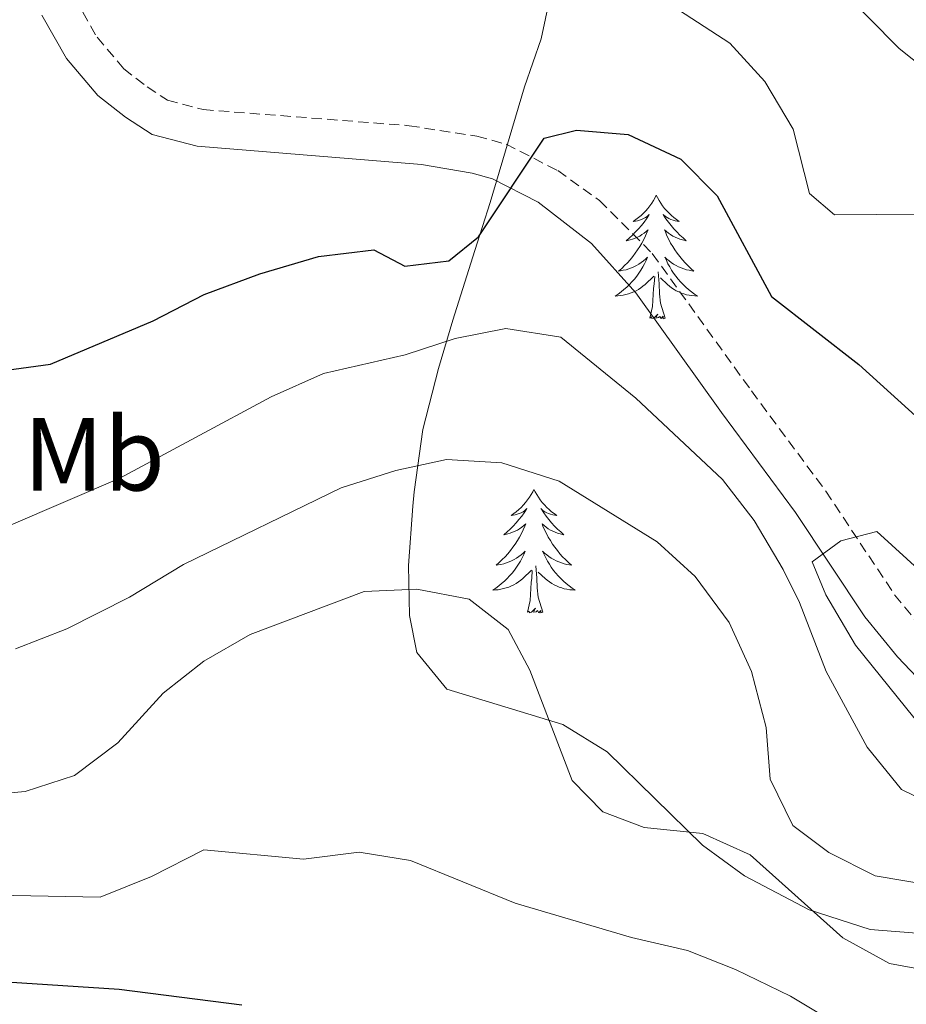
# Model space of a CAD drawing. Units: metres. Extents: x 575945 to 580433, y 4721514 to 4724534.
# Drawn here: x 578262 to 578347, y 4723037 to 4723132 of the extents above; entities that cross this region are included whole.
import ezdxf
from ezdxf.enums import TextEntityAlignment as Align

# ---------------------------------------------------------------- set-up
doc = ezdxf.new("R2010")
doc.units = ezdxf.units.M
doc.header["$MEASUREMENT"] = 0
doc.linetypes.add('TRAZOSX2', pattern=[1.5, 1, -0.5])
for name, color, linetype, lineweight in [('Level 21', 19, 'Continuous', 0), ('Level 35', 92, 'Continuous', 0), ('Level 36', 19, 'Continuous', 40), ('Level 37', 92, 'Continuous', 0), ('Level 4', 36, 'Continuous', 30), ('Level 5', 36, 'Continuous', 0)]:
    doc.layers.add(name, color=color, linetype=linetype, lineweight=lineweight)
doc.styles.add('Arial', font='ARIAL.TTF', dxfattribs={"height": 0.2})

msp = doc.modelspace()

# ---------------------------------------------------------------- linework, layer by layer
at = {"layer": 'Level 21', "color": 19, "linetype": 'TRAZOSX2', "lineweight": 0}
msp.add_polyline3d([(578267.07, 4723134.06, 528.09), (578269.18, 4723130.34, 528.09), (578271.76, 4723127.3, 528.09), (578274.02, 4723125.54, 528.09), (578275.99, 4723124.25, 528.09), (578279.44, 4723123.35, 527.79), (578299.33, 4723121.8, 526.28), (578305.86, 4723120.78, 525.43), (578308.69, 4723120.01, 525.07), (578313.7, 4723117.46, 524.38), (578317.73, 4723114.58, 523.75), (578322.82, 4723109.45, 522.88), (578332.4, 4723096.2, 521.15), (578339.58, 4723086.51, 520.4), (578346.23, 4723076.51, 519.34), (578349.19, 4723072.89, 518.95)], dxfattribs=at)
at = {"layer": 'Level 21', "color": 19, "linetype": 'Continuous', "lineweight": 0}
msp.add_polyline3d([(578263.85, 4723132.48, 528.09), (578266.23, 4723128.28, 528.09), (578269.27, 4723124.71, 528.09), (578271.94, 4723122.62, 528.09), (578274.52, 4723120.94, 528.09), (578278.84, 4723119.81, 527.79), (578300.54, 4723118.05, 526.13), (578305.41, 4723117.22, 525.39), (578307.37, 4723116.66, 525.07), (578311.78, 4723114.42, 524.38), (578316.96, 4723110.44, 523.46), (578321.24, 4723105.66, 522.66), (578329.51, 4723094.1, 521.15), (578336.65, 4723084.46, 520.4), (578343.35, 4723074.38, 519.34), (578346.51, 4723070.52, 518.95), (578352.74, 4723063.98, 518.6)], dxfattribs=at)
at = {"layer": 'Level 35', "color": 92, "linetype": 'Continuous', "lineweight": 0, "ltscale": 0.5}
msp.add_polyline3d([(578349.19, 4723043.78, 521.93), (578343.86, 4723044.2, 521.63), (578337.97, 4723046.1, 521.63), (578331.72, 4723049.4, 521.63), (578327.68, 4723052.34, 521.63), (578318.45, 4723061.35, 521.63), (578314.19, 4723064, 521.63), (578302.97, 4723067.42, 521.63), (578300.08, 4723070.94, 521.93), (578299.37, 4723074.51, 522.23), (578299.26, 4723079.35, 523.5), (578299.69, 4723085.08, 524.97), (578299.83, 4723086.46, 525.25), (578300.65, 4723092.47, 525.25), (578302.17, 4723098.36, 525.55), (578303.56, 4723103.02, 526.7), (578305.68, 4723109.75, 529.47), (578307.17, 4723114.38, 530.65), (578310.47, 4723125.55, 530.67), (578312.07, 4723130.18, 531.62), (578313.23, 4723135.65, 533.92)], dxfattribs=at)
at = {"layer": 'Level 36', "color": 92, "linetype": 'Continuous', "lineweight": 0}
for points in [[(578323.2, 4723115.08, 0.01), (578323.09, 4723114.86, 0.01), (578322.94, 4723114.58, 0.01), (578322.77, 4723114.32, 0.01), (578322.58, 4723114.06, 0.01), (578322.39, 4723113.81, 0.01), (578322.18, 4723113.57, 0.01), (578321.96, 4723113.35, 0.01), (578321.74, 4723113.13, 0.01), (578321.5, 4723112.93, 0.01), (578321.24, 4723112.74, 0.01), (578320.98, 4723112.56, 0.01), (578321.18, 4723112.58, 0.01), (578321.39, 4723112.62, 0.01), (578321.58, 4723112.68, 0.01), (578321.78, 4723112.74, 0.01), (578321.97, 4723112.83, 0.01), (578322.15, 4723112.93, 0.01), (578322.32, 4723113.04, 0.01), (578322.53, 4723113.23, 0.01), (578322.49, 4723113.17, 0.01), (578322.26, 4723112.82, 0.01), (578322.02, 4723112.49, 0.01), (578321.76, 4723112.16, 0.01), (578321.49, 4723111.84, 0.01), (578321.21, 4723111.54, 0.01), (578320.92, 4723111.24, 0.01), (578320.62, 4723110.96, 0.01), (578320.3, 4723110.69, 0.01), (578320.43, 4723110.71, 0.01), (578320.67, 4723110.77, 0.01), (578320.92, 4723110.84, 0.01), (578321.15, 4723110.93, 0.01), (578321.38, 4723111.04, 0.01), (578321.6, 4723111.15, 0.01), (578321.82, 4723111.28, 0.01), (578322.03, 4723111.43, 0.01), (578322.22, 4723111.59, 0.01), (578322.41, 4723111.76, 0.01), (578322.32, 4723111.54, 0.01), (578322.17, 4723111.17, 0.01), (578322, 4723110.82, 0.01), (578321.81, 4723110.47, 0.01), (578321.61, 4723110.13, 0.01), (578321.4, 4723109.8, 0.01), (578321.17, 4723109.48, 0.01), (578320.93, 4723109.17, 0.01), (578320.68, 4723108.86, 0.01), (578320.42, 4723108.57, 0.01), (578320.14, 4723108.29, 0.01), (578319.86, 4723108.02, 0.01), (578319.56, 4723107.76, 0.01), (578319.76, 4723107.79, 0.01), (578320.02, 4723107.84, 0.01), (578320.29, 4723107.9, 0.01), (578320.54, 4723107.98, 0.01), (578320.8, 4723108.07, 0.01), (578321.05, 4723108.18, 0.01), (578321.29, 4723108.3, 0.01), (578321.52, 4723108.44, 0.01), (578321.75, 4723108.59, 0.01), (578321.96, 4723108.76, 0.01), (578322.17, 4723108.93, 0.01), (578322.36, 4723109.12, 0.01), (578322.22, 4723108.79, 0.01)], [(578323.2, 4723115.08, 0.01), (578323.31, 4723114.86, 0.01), (578323.47, 4723114.58, 0.01), (578323.64, 4723114.32, 0.01), (578323.82, 4723114.06, 0.01), (578324.01, 4723113.81, 0.01), (578324.22, 4723113.57, 0.01), (578324.44, 4723113.35, 0.01), (578324.67, 4723113.13, 0.01), (578324.91, 4723112.93, 0.01), (578325.16, 4723112.74, 0.01), (578325.42, 4723112.56, 0.01), (578325.22, 4723112.58, 0.01), (578325.02, 4723112.62, 0.01), (578324.82, 4723112.68, 0.01), (578324.62, 4723112.74, 0.01), (578324.43, 4723112.83, 0.01), (578324.25, 4723112.93, 0.01), (578324.08, 4723113.04, 0.01), (578323.87, 4723113.23, 0.01), (578323.91, 4723113.17, 0.01), (578324.14, 4723112.82, 0.01), (578324.39, 4723112.49, 0.01), (578324.64, 4723112.16, 0.01), (578324.91, 4723111.84, 0.01), (578325.19, 4723111.54, 0.01), (578325.48, 4723111.24, 0.01), (578325.79, 4723110.96, 0.01), (578326.1, 4723110.69, 0.01), (578325.98, 4723110.71, 0.01), (578325.73, 4723110.77, 0.01), (578325.49, 4723110.84, 0.01), (578325.25, 4723110.93, 0.01), (578325.02, 4723111.04, 0.01), (578324.8, 4723111.15, 0.01), (578324.58, 4723111.28, 0.01), (578324.37, 4723111.43, 0.01), (578324.18, 4723111.59, 0.01), (578323.99, 4723111.76, 0.01), (578324.08, 4723111.54, 0.01), (578324.23, 4723111.17, 0.01), (578324.4, 4723110.82, 0.01), (578324.59, 4723110.47, 0.01), (578324.79, 4723110.13, 0.01), (578325, 4723109.8, 0.01), (578325.23, 4723109.48, 0.01), (578325.47, 4723109.17, 0.01), (578325.72, 4723108.86, 0.01), (578325.98, 4723108.57, 0.01), (578326.26, 4723108.29, 0.01), (578326.54, 4723108.02, 0.01), (578326.84, 4723107.76, 0.01), (578326.65, 4723107.79, 0.01), (578326.38, 4723107.84, 0.01), (578326.12, 4723107.9, 0.01), (578325.86, 4723107.98, 0.01), (578325.6, 4723108.07, 0.01), (578325.35, 4723108.18, 0.01), (578325.11, 4723108.3, 0.01), (578324.88, 4723108.44, 0.01), (578324.65, 4723108.59, 0.01), (578324.44, 4723108.76, 0.01), (578324.23, 4723108.93, 0.01), (578324.04, 4723109.12, 0.01), (578324.18, 4723108.79, 0.01)], [(578322.219, 4723108.789, 0.01), (578322.069, 4723108.469, 0.01), (578321.899, 4723108.159, 0.01), (578321.719, 4723107.849, 0.01), (578321.519, 4723107.559, 0.01), (578321.309, 4723107.269, 0.01), (578321.089, 4723106.989, 0.01), (578320.849, 4723106.719, 0.01), (578320.609, 4723106.459, 0.01), (578320.349, 4723106.219, 0.01), (578320.079, 4723105.979, 0.01), (578319.799, 4723105.759, 0.01), (578319.509, 4723105.549, 0.01), (578319.219, 4723105.359, 0.01), (578319.489, 4723105.369, 0.01), (578319.749, 4723105.399, 0.01), (578320.009, 4723105.439, 0.01), (578320.269, 4723105.489, 0.01), (578320.519, 4723105.569, 0.01), (578320.779, 4723105.649, 0.01), (578321.019, 4723105.759, 0.01), (578321.259, 4723105.869, 0.01), (578321.489, 4723105.999, 0.01), (578321.709, 4723106.149, 0.01), (578321.919, 4723106.309, 0.01), (578322.119, 4723106.479, 0.01), (578322.969, 4723107.279, 0.01)], [(578324.179, 4723108.789, 0.01), (578324.329, 4723108.469, 0.01), (578324.499, 4723108.159, 0.01), (578324.679, 4723107.849, 0.01), (578324.879, 4723107.559, 0.01), (578325.089, 4723107.268, 0.01), (578325.319, 4723106.988, 0.01), (578325.549, 4723106.718, 0.01), (578325.799, 4723106.458, 0.01), (578326.049, 4723106.218, 0.01), (578326.319, 4723105.978, 0.01), (578326.598, 4723105.758, 0.01), (578326.888, 4723105.548, 0.01), (578327.178, 4723105.358, 0.01), (578326.918, 4723105.368, 0.01), (578326.648, 4723105.398, 0.01), (578326.388, 4723105.438, 0.01), (578326.128, 4723105.488, 0.01), (578325.878, 4723105.568, 0.01), (578325.629, 4723105.648, 0.01), (578325.379, 4723105.758, 0.01), (578325.139, 4723105.868, 0.01), (578324.919, 4723105.998, 0.01), (578324.689, 4723106.149, 0.01), (578324.479, 4723106.309, 0.01), (578324.279, 4723106.479, 0.01), (578323.619, 4723107.099, 0.01)], [(578322.58, 4723103.23, 0.01), (578322.83, 4723104.34, 0.01), (578322.94, 4723106.09, 0.01), (578322.99, 4723106.52, 0.01), (578323.05, 4723107.24, 0.01)], [(578324.05, 4723103.23, 0.01), (578323.62, 4723104.67, 0.01), (578323.53, 4723105.57, 0.01), (578323.49, 4723106.52, 0.01), (578323.38, 4723107.68, 0.01)], [(578324.05, 4723103.23, 0.01), (578323.88, 4723103.16, 0.01), (578323.86, 4723103.4, 0.01), (578323.67, 4723103.18, 0.01), (578323.55, 4723103.38, 0.01), (578323.43, 4723103.27, 0.01), (578323.16, 4723103.22, 0.01), (578323.35, 4723103.61, 0.01), (578322.97, 4723103.23, 0.01), (578322.78, 4723103.18, 0.01), (578322.74, 4723103.34, 0.01), (578322.58, 4723103.23, 0.01)], [(578311.38, 4723086.69, 0.01), (578311.27, 4723086.47, 0.01), (578311.12, 4723086.2, 0.01), (578310.95, 4723085.93, 0.01), (578310.77, 4723085.68, 0.01), (578310.57, 4723085.43, 0.01), (578310.37, 4723085.19, 0.01), (578310.15, 4723084.96, 0.01), (578309.92, 4723084.75, 0.01), (578309.68, 4723084.54, 0.01), (578309.43, 4723084.35, 0.01), (578309.17, 4723084.18, 0.01), (578309.37, 4723084.2, 0.01), (578309.57, 4723084.24, 0.01), (578309.77, 4723084.29, 0.01), (578309.96, 4723084.36, 0.01), (578310.15, 4723084.44, 0.01), (578310.33, 4723084.54, 0.01), (578310.51, 4723084.66, 0.01), (578310.71, 4723084.85, 0.01), (578310.67, 4723084.78, 0.01), (578310.44, 4723084.44, 0.01), (578310.2, 4723084.1, 0.01), (578309.94, 4723083.78, 0.01), (578309.67, 4723083.46, 0.01), (578309.39, 4723083.15, 0.01), (578309.1, 4723082.86, 0.01), (578308.8, 4723082.58, 0.01), (578308.49, 4723082.31, 0.01), (578308.61, 4723082.33, 0.01), (578308.86, 4723082.39, 0.01), (578309.1, 4723082.46, 0.01), (578309.33, 4723082.55, 0.01), (578309.56, 4723082.65, 0.01), (578309.79, 4723082.77, 0.01), (578310, 4723082.9, 0.01), (578310.21, 4723083.04, 0.01), (578310.41, 4723083.2, 0.01), (578310.6, 4723083.37, 0.01), (578310.51, 4723083.15, 0.01), (578310.35, 4723082.79, 0.01), (578310.18, 4723082.44, 0.01), (578310, 4723082.09, 0.01), (578309.8, 4723081.75, 0.01), (578309.58, 4723081.42, 0.01), (578309.36, 4723081.1, 0.01), (578309.12, 4723080.78, 0.01), (578308.86, 4723080.48, 0.01), (578308.6, 4723080.19, 0.01), (578308.33, 4723079.91, 0.01), (578308.04, 4723079.64, 0.01), (578307.74, 4723079.38, 0.01), (578307.94, 4723079.4, 0.01), (578308.2, 4723079.45, 0.01), (578308.47, 4723079.51, 0.01), (578308.73, 4723079.59, 0.01), (578308.98, 4723079.69, 0.01), (578309.23, 4723079.8, 0.01), (578309.47, 4723079.92, 0.01), (578309.7, 4723080.06, 0.01), (578309.93, 4723080.21, 0.01), (578310.15, 4723080.37, 0.01), (578310.35, 4723080.55, 0.01), (578310.55, 4723080.73, 0.01), (578310.41, 4723080.41, 0.01)], [(578311.38, 4723086.69, 0.01), (578311.5, 4723086.47, 0.01), (578311.65, 4723086.2, 0.01), (578311.82, 4723085.93, 0.01), (578312, 4723085.68, 0.01), (578312.19, 4723085.43, 0.01), (578312.4, 4723085.19, 0.01), (578312.62, 4723084.96, 0.01), (578312.85, 4723084.75, 0.01), (578313.09, 4723084.54, 0.01), (578313.34, 4723084.35, 0.01), (578313.6, 4723084.18, 0.01), (578313.4, 4723084.2, 0.01), (578313.2, 4723084.24, 0.01), (578313, 4723084.29, 0.01), (578312.8, 4723084.36, 0.01), (578312.62, 4723084.44, 0.01), (578312.44, 4723084.54, 0.01), (578312.26, 4723084.66, 0.01), (578312.06, 4723084.85, 0.01), (578312.1, 4723084.78, 0.01), (578312.33, 4723084.44, 0.01), (578312.57, 4723084.1, 0.01), (578312.83, 4723083.78, 0.01), (578313.09, 4723083.46, 0.01), (578313.37, 4723083.15, 0.01), (578313.67, 4723082.86, 0.01), (578313.97, 4723082.58, 0.01), (578314.28, 4723082.31, 0.01), (578314.16, 4723082.33, 0.01), (578313.91, 4723082.39, 0.01), (578313.67, 4723082.46, 0.01), (578313.43, 4723082.55, 0.01), (578313.2, 4723082.65, 0.01), (578312.98, 4723082.77, 0.01), (578312.76, 4723082.9, 0.01), (578312.56, 4723083.04, 0.01), (578312.36, 4723083.2, 0.01), (578312.17, 4723083.37, 0.01), (578312.26, 4723083.15, 0.01), (578312.42, 4723082.79, 0.01), (578312.59, 4723082.44, 0.01), (578312.77, 4723082.09, 0.01), (578312.97, 4723081.75, 0.01), (578313.18, 4723081.42, 0.01), (578313.41, 4723081.1, 0.01), (578313.65, 4723080.78, 0.01), (578313.9, 4723080.48, 0.01), (578314.16, 4723080.19, 0.01), (578314.44, 4723079.91, 0.01), (578314.73, 4723079.64, 0.01), (578315.02, 4723079.38, 0.01), (578314.83, 4723079.4, 0.01), (578314.56, 4723079.45, 0.01), (578314.3, 4723079.51, 0.01), (578314.04, 4723079.59, 0.01), (578313.78, 4723079.69, 0.01), (578313.54, 4723079.8, 0.01), (578313.3, 4723079.92, 0.01), (578313.06, 4723080.06, 0.01), (578312.84, 4723080.21, 0.01), (578312.62, 4723080.37, 0.01), (578312.41, 4723080.55, 0.01), (578312.22, 4723080.73, 0.01), (578312.36, 4723080.41, 0.01)], [(578310.415, 4723080.409, 0.01), (578310.255, 4723080.089, 0.01), (578310.085, 4723079.769, 0.01), (578309.905, 4723079.469, 0.01), (578309.705, 4723079.169, 0.01), (578309.495, 4723078.88, 0.01), (578309.274, 4723078.6, 0.01), (578309.034, 4723078.34, 0.01), (578308.794, 4723078.08, 0.01), (578308.534, 4723077.83, 0.01), (578308.264, 4723077.6, 0.01), (578307.984, 4723077.38, 0.01), (578307.694, 4723077.17, 0.01), (578307.404, 4723076.98, 0.01), (578307.674, 4723076.99, 0.01), (578307.934, 4723077.01, 0.01), (578308.194, 4723077.05, 0.01), (578308.454, 4723077.11, 0.01), (578308.714, 4723077.18, 0.01), (578308.964, 4723077.27, 0.01), (578309.204, 4723077.369, 0.01), (578309.444, 4723077.489, 0.01), (578309.674, 4723077.619, 0.01), (578309.894, 4723077.759, 0.01), (578310.104, 4723077.919, 0.01), (578310.314, 4723078.089, 0.01), (578311.164, 4723078.889, 0.01)], [(578312.365, 4723080.409, 0.01), (578312.525, 4723080.089, 0.01), (578312.684, 4723079.769, 0.01), (578312.874, 4723079.469, 0.01), (578313.064, 4723079.169, 0.01), (578313.274, 4723078.879, 0.01), (578313.504, 4723078.599, 0.01), (578313.734, 4723078.339, 0.01), (578313.984, 4723078.079, 0.01), (578314.244, 4723077.829, 0.01), (578314.504, 4723077.599, 0.01), (578314.784, 4723077.379, 0.01), (578315.074, 4723077.168, 0.01), (578315.364, 4723076.978, 0.01), (578315.104, 4723076.988, 0.01), (578314.844, 4723077.008, 0.01), (578314.574, 4723077.049, 0.01), (578314.314, 4723077.109, 0.01), (578314.064, 4723077.179, 0.01), (578313.814, 4723077.269, 0.01), (578313.564, 4723077.369, 0.01), (578313.334, 4723077.489, 0.01), (578313.104, 4723077.619, 0.01), (578312.884, 4723077.759, 0.01), (578312.664, 4723077.919, 0.01), (578312.464, 4723078.089, 0.01), (578311.804, 4723078.709, 0.01)], [(578310.76, 4723074.84, 0.01), (578311.01, 4723075.96, 0.01), (578311.12, 4723077.7, 0.01), (578311.17, 4723078.13, 0.01), (578311.23, 4723078.86, 0.01)], [(578312.23, 4723074.84, 0.01), (578311.8, 4723076.28, 0.01), (578311.71, 4723077.18, 0.01), (578311.67, 4723078.13, 0.01), (578311.57, 4723079.3, 0.01)], [(578312.23, 4723074.84, 0.01), (578312.06, 4723074.77, 0.01), (578312.04, 4723075.01, 0.01), (578311.85, 4723074.79, 0.01), (578311.73, 4723074.99, 0.01), (578311.61, 4723074.88, 0.01), (578311.34, 4723074.83, 0.01), (578311.54, 4723075.22, 0.01), (578311.15, 4723074.84, 0.01), (578310.96, 4723074.79, 0.01), (578310.92, 4723074.95, 0.01), (578310.76, 4723074.84, 0.01)]]:
    msp.add_polyline3d(points, dxfattribs=at)
at = {"layer": 'Level 4', "color": 36, "linetype": 'Continuous', "lineweight": 30}
for points in [[(578258.971, 4723098.019, 525.01), (578264.701, 4723098.768, 525.01), (578274.601, 4723102.967, 525.01), (578279.532, 4723105.506, 525.01), (578284.902, 4723107.515, 525.01), (578290.571, 4723109.175, 525.01), (578295.921, 4723109.804, 525.01), (578298.901, 4723108.253, 525.01), (578303.161, 4723108.752, 525.01), (578306.031, 4723111.062, 525.01), (578312.362, 4723120.601, 525.01), (578315.492, 4723121.371, 525.01), (578320.472, 4723120.94, 525.01), (578325.561, 4723118.579, 525.01), (578329.08, 4723115.028, 525.01), (578334.348, 4723105.297, 525.01), (578342.756, 4723098.745, 525.01), (578355.453, 4723087.252, 525.01)], [(578254.95, 4723039.5, 500.01), (578271.33, 4723038.46, 500.01), (578283.16, 4723036.95, 500.01)]]:
    msp.add_polyline3d(points, dxfattribs=at)
at = {"layer": 'Level 5', "color": 36, "linetype": 'Continuous', "lineweight": 0}
for points in [[(578334.91, 4723141.17, 535.01), (578346.66, 4723129.25, 535.01), (578350.58, 4723126.14, 535.01), (578364.97, 4723117.86, 535.01), (578369.46, 4723114.23, 535.01), (578372.73, 4723109.75, 535.01), (578375.66, 4723104.31, 535.01), (578378.11, 4723094.58, 535.01), (578378.93, 4723089.22, 535.01), (578380.8, 4723084.49, 535.01), (578383.39, 4723083.15, 535.01), (578389.81, 4723084.33, 535.01)], [(578321.03, 4723135.8, 530.01), (578330.32, 4723129.75, 530.01), (578333.68, 4723126.06, 530.01), (578336.44, 4723121.47, 530.01), (578338, 4723115.26, 530.01), (578340.43, 4723113.18, 530.01), (578348.53, 4723113.25, 530.01), (578353.13, 4723111.22, 530.01), (578359.12, 4723103.7, 530.01), (578362.59, 4723098.62, 530.01), (578368.78, 4723083.46, 530.01), (578372.19, 4723079.14, 530.01), (578376.14, 4723076.11, 530.01), (578381.28, 4723074.5, 530.01), (578387.21, 4723076.19, 530.01)], [(578260.649, 4723083.178, 520.01), (578271.369, 4723087.777, 520.01), (578286.009, 4723095.615, 520.01), (578291.049, 4723097.884, 520.01), (578298.939, 4723099.683, 520.01), (578303.769, 4723101.252, 520.01), (578308.679, 4723102.231, 520.01), (578313.978, 4723101.4, 520.01), (578321.227, 4723095.488, 520.01), (578329.605, 4723087.647, 520.01), (578332.664, 4723083.686, 520.01), (578335.463, 4723078.955, 520.01), (578337.052, 4723075.785, 520.01), (578339.621, 4723069.104, 520.01), (578343.559, 4723061.803, 520.01), (578346.878, 4723057.732, 520.01), (578350.787, 4723055.811, 520.01)], [(578261.32, 4723071.29, 515.01), (578266.25, 4723073.24, 515.01), (578272.33, 4723076.28, 515.01), (578277.54, 4723079.43, 515.01), (578292.77, 4723086.85, 515.01), (578298.04, 4723088.52, 515.01), (578302.93, 4723089.59, 515.01), (578308.28, 4723089.26, 515.01), (578313.83, 4723087.48, 515.01), (578323.28, 4723081.64, 515.01), (578326.97, 4723078.27, 515.01), (578330.23, 4723073.84, 515.01), (578332.4, 4723069.13, 515.01), (578333.81, 4723063.72, 515.01), (578334.19, 4723058.73, 515.01), (578336.408, 4723054.243, 515.01), (578339.867, 4723051.643, 515.01), (578344.337, 4723049.392, 515.01), (578355.436, 4723047.54, 515.01)], [(578351.298, 4723060.691, 520.01), (578342.441, 4723071.663, 520.01), (578339.592, 4723076.514, 520.01), (578338.273, 4723079.705, 520.01), (578341.043, 4723081.714, 520.01), (578344.513, 4723082.634, 520.01), (578352.091, 4723075.712, 520.01)], [(578256.854, 4723057.057, 510.01), (578262.254, 4723057.526, 510.01), (578267.004, 4723059.076, 510.01), (578271.204, 4723062.225, 510.01), (578275.555, 4723067.025, 510.01), (578279.485, 4723070.104, 510.01), (578283.965, 4723072.674, 510.01), (578294.975, 4723076.822, 510.01), (578300.075, 4723077.061, 510.01), (578305.144, 4723076.1, 510.01), (578308.883, 4723073.159, 510.01), (578310.973, 4723069.259, 510.01), (578315.08, 4723058.597, 510.01), (578318.03, 4723055.567, 510.01), (578322.039, 4723054.046, 510.01), (578327.709, 4723053.485, 510.01), (578332.268, 4723051.414, 510.01), (578341.226, 4723043.402, 510.01), (578345.725, 4723040.931, 510.01), (578350.634, 4723040.04, 510.01)], [(578259.4, 4723047.54, 505.01), (578269.48, 4723047.34, 505.01), (578274.44, 4723049.33, 505.01), (578279.51, 4723051.91, 505.01), (578289.11, 4723050.99, 505.01), (578294.51, 4723051.66, 505.01), (578299.45, 4723050.88, 505.01), (578309.57, 4723046.74, 505.01), (578320.81, 4723043.43, 505.01), (578326.22, 4723042.18, 505.01), (578330.87, 4723040.36, 505.01), (578336.18, 4723037.76, 505.01), (578341.41, 4723034.63, 505.01)]]:
    msp.add_polyline3d(points, dxfattribs=at)

# ---------------------------------------------------------------- texts
at = {"layer": 'Level 37', "color": 92, "linetype": 'Continuous', "lineweight": 0, "style": 'Arial'}
msp.add_text('Mb', height=7, dxfattribs=at).set_placement((578268.905, 4723090.08, 521.47), align=Align.MIDDLE_CENTER)

doc.saveas('drawing.dxf')
